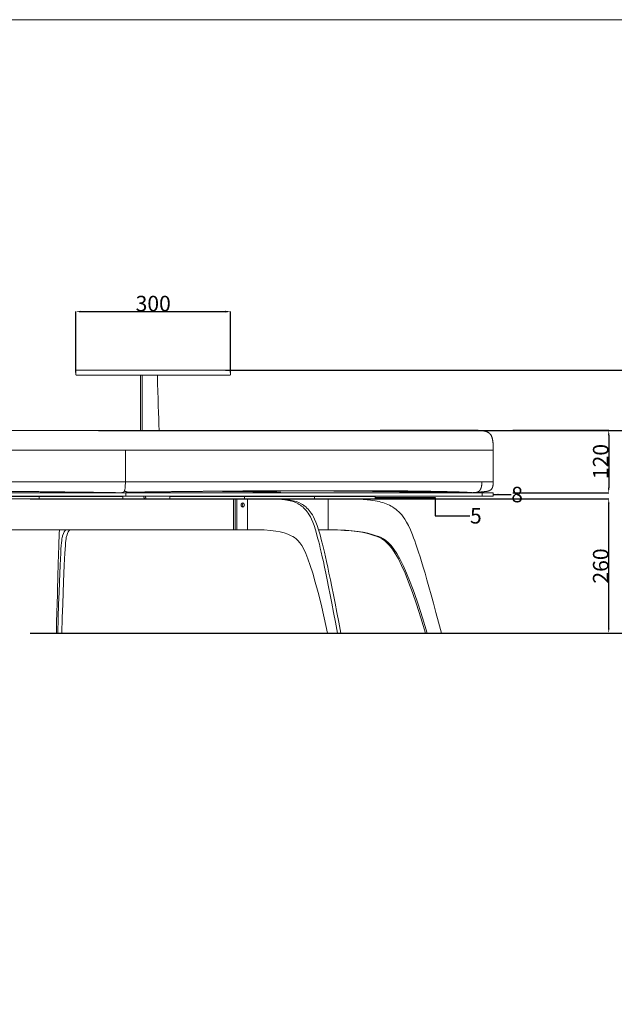
# Model space of a CAD drawing. Units: millimetres. Extents: x 23131 to 65464, y -3797 to 15035.
# Drawn here: x 35472 to 36625, y 7940 to 9846 of the extents above; entities that cross this region are included whole.
import ezdxf

# ---------------------------------------------------------------- set-up
doc = ezdxf.new("R2010")
doc.units = ezdxf.units.MM
doc.header["$MEASUREMENT"] = 0
doc.layers.add('dimensions', color=252, linetype='Continuous', lineweight=9, true_color=0x696969)
doc.layers.add('Make2D$visible$lines', color=7, linetype='Continuous', lineweight=9, true_color=0x343434)
doc.styles.add('Arial', font='txt')
doc.dimstyles.new('Default', dxfattribs={"dimtxt": 30, "dimasz": 10, "dimexe": 0.5, "dimexo": 0.5, "dimgap": 0.25, "dimtad": 1, "dimtoh": 1, "dimdec": 0, "dimzin": 1, "dimdsep": 46, "dimtxsty": 'Arial', "dimcen": 0.5, "dimazin": 0, "dimtfac": 1, "dimtdec": 4, "dimtix": 1, "dimtmove": 1, "dimatfit": 3, "dimfxl": 0, "dimtolj": 1, "dimtzin": 1, "dimarcsym": 0})

# ---------------------------------------------------------------- blocks, each defined once
blk = doc.blocks.new('*D151')
at = {"layer": 'Defpoints', "color": 0}
for p in [(35870.8, 9167.4), (35707.5, 8658.3), (36798.5, 8658.3)]:
    blk.add_point(p, dxfattribs=at)
at = {"layer": 'dimensions', "color": 0, "lineweight": -2}
for p, q in [((35871.3, 9167.4), (36799, 9167.4)), ((36798.5, 9157.4), (36798.5, 8668.3)), ((35708, 8658.3), (36799, 8658.3))]:
    blk.add_line(p, q, dxfattribs=at)
at = {"layer": 'dimensions', "color": 0}
for points in [[(36800.1, 9157.4), (36796.8, 9157.4), (36798.5, 9167.4)], [(36796.8, 8668.3), (36800.1, 8668.3), (36798.5, 8658.3)]]:
    blk.add_solid(points, dxfattribs=at)
at = {"layer": 'dimensions', "color": 0, "insert": (36782.9, 8912.9), "char_height": 30, "attachment_point": 5, "rotation": 90, "style": 'Arial'}
blk.add_mtext('\\A1;500', dxfattribs=at)
blk = doc.blocks.new('*D152')
at = {"layer": 'Defpoints', "color": 0}
for p in [(35625, 9050.5), (36701.6, 9050.5), (35625, 8658.3)]:
    blk.add_point(p, dxfattribs=at)
at = {"layer": 'dimensions', "color": 0, "lineweight": -2}
for p, q in [((35625.5, 9050.5), (36702.1, 9050.5)), ((36701.6, 8668.3), (36701.6, 9040.5)), ((35625.5, 8658.3), (36702.1, 8658.3))]:
    blk.add_line(p, q, dxfattribs=at)
at = {"layer": 'dimensions', "color": 0}
for points in [[(36703.2, 9040.5), (36699.9, 9040.5), (36701.6, 9050.5)], [(36699.9, 8668.3), (36703.2, 8668.3), (36701.6, 8658.3)]]:
    blk.add_solid(points, dxfattribs=at)
at = {"layer": 'dimensions', "color": 0, "insert": (36686, 8854.4), "char_height": 30, "attachment_point": 5, "rotation": 90, "style": 'Arial'}
blk.add_mtext('\\A1;390', dxfattribs=at)
blk = doc.blocks.new('*D153')
at = {"layer": 'Defpoints', "color": 0}
for p in [(35492.2, 8917.9), (36613.6, 8917.9), (35492.2, 8658.3)]:
    blk.add_point(p, dxfattribs=at)
at = {"layer": 'dimensions', "color": 0, "lineweight": -2}
for p, q in [((35492.7, 8917.9), (36614.1, 8917.9)), ((36613.6, 8668.3), (36613.6, 8907.9)), ((35492.7, 8658.3), (36614.1, 8658.3))]:
    blk.add_line(p, q, dxfattribs=at)
at = {"layer": 'dimensions', "color": 0}
for points in [[(36615.3, 8907.9), (36612, 8907.9), (36613.6, 8917.9)], [(36612, 8668.3), (36615.3, 8668.3), (36613.6, 8658.3)]]:
    blk.add_solid(points, dxfattribs=at)
at = {"layer": 'dimensions', "color": 0, "insert": (36598.1, 8788.1), "char_height": 30, "attachment_point": 5, "rotation": 90, "style": 'Arial'}
blk.add_mtext('\\A1;260', dxfattribs=at)
blk = doc.blocks.new('*D154')
at = {"layer": 'Defpoints', "color": 0}
for p in [(36427.3, 9050.8), (36427.3, 8929.8), (36613.6, 8929.8)]:
    blk.add_point(p, dxfattribs=at)
at = {"layer": 'dimensions', "color": 0, "lineweight": -2}
for p, q in [((36427.8, 9050.8), (36614.1, 9050.8)), ((36613.6, 9040.8), (36613.6, 8939.8)), ((36427.8, 8929.8), (36614.1, 8929.8))]:
    blk.add_line(p, q, dxfattribs=at)
at = {"layer": 'dimensions', "color": 0}
for points in [[(36615.3, 9040.8), (36612, 9040.8), (36613.6, 9050.8)], [(36612, 8939.8), (36615.3, 8939.8), (36613.6, 8929.8)]]:
    blk.add_solid(points, dxfattribs=at)
at = {"layer": 'dimensions', "color": 0, "insert": (36598.1, 8990.3), "char_height": 30, "attachment_point": 5, "rotation": 90, "style": 'Arial'}
blk.add_mtext('\\A1;120', dxfattribs=at)
blk = doc.blocks.new('*D155')
at = {"layer": 'Defpoints', "color": 0}
for p in [(35881.2, 9280.5), (35581.2, 9162.4), (35881.2, 9162.4)]:
    blk.add_point(p, dxfattribs=at)
at = {"layer": 'dimensions', "color": 0, "lineweight": -2}
for p, q in [((35581.2, 9162.9), (35581.2, 9281)), ((35591.2, 9280.5), (35871.2, 9280.5)), ((35881.2, 9162.9), (35881.2, 9281))]:
    blk.add_line(p, q, dxfattribs=at)
at = {"layer": 'dimensions', "color": 0}
for points in [[(35591.2, 9282.2), (35591.2, 9278.8), (35581.2, 9280.5)], [(35871.2, 9278.8), (35871.2, 9282.2), (35881.2, 9280.5)]]:
    blk.add_solid(points, dxfattribs=at)
at = {"layer": 'dimensions', "color": 0, "insert": (35731.2, 9296.1), "char_height": 30, "attachment_point": 5, "style": 'Arial'}
blk.add_mtext('\\A1;300', dxfattribs=at)

msp = doc.modelspace()

# ---------------------------------------------------------------- linework, layer by layer
at = {"layer": 'dimensions'}
msp.add_lwpolyline([(30946.6, 5261.7), (49222.4, 5261.7), (49222.4, 9845.6), (30946.6, 9845.6)], close=True, dxfattribs=at)
at = {"layer": 'Make2D$visible$lines'}
for points, weights, degree, knots in [([(35581.2, 9165.4), (35581.2, 9166.2), (35581.8, 9166.8), (35582.4, 9167.4), (35583.2, 9167.4)], [1, 0.923879417224, 1, 0.923879417224, 1], 2, [0, 0, 0, 0.1570781, 0.1570781, 0.3141562, 0.3141562, 0.3141562]), ([(35583.2, 9157.4), (35582.4, 9157.4), (35581.8, 9158), (35581.2, 9158.6), (35581.2, 9159.4)], [1, 0.923879417224, 1, 0.923879417224, 1], 2, [0, 0, 0, 0.1570781, 0.1570781, 0.3141562, 0.3141562, 0.3141562]), ([(35879.2, 9167.4), (35880.1, 9167.4), (35880.6, 9166.8), (35881.2, 9166.2), (35881.2, 9165.4)], [1, 0.923878619038, 1, 0.923878619038, 1], 2, [0, 0, 0, 0.1570779, 0.1570779, 0.3141557, 0.3141557, 0.3141557]), ([(35881.2, 9159.4), (35881.2, 9158.6), (35880.6, 9158), (35880.1, 9157.4), (35879.2, 9157.4)], [1, 0.923879432446, 1, 0.923879432446, 1], 2, [0, 0, 0, 0.1570777, 0.1570777, 0.3141554, 0.3141554, 0.3141554]), ([(36356.5, 9050.8), (35299.8, 9050.4), (35164.1, 9050.4), (35028.3, 9050.4), (35027.7, 9050.4), (35027, 9050.4), (35026.4, 9050.4), (35026.3, 9050.4), (35026.2, 9050.4), (35026.1, 9050.4), (35025.8, 9050.4), (35025.5, 9050.4), (35025.2, 9050.4), (35024.8, 9050.4), (35024.5, 9050.4), (35024.1, 9050.4), (35023.7, 9050.4), (35023.3, 9050.4), (35022.8, 9050.4), (35022.5, 9050.4), (35022.1, 9050.4), (35021.8, 9050.4), (35021.7, 9050.4), (35021.7, 9050.4), (35021.7, 9050.4), (35021, 9050.4), (35020.3, 9050.4), (35019.6, 9050.4), (35019.5, 9050.4), (35019.4, 9050.4), (35019.2, 9050.4), (35018.9, 9050.4), (35018.5, 9050.4), (35018.2, 9050.4), (35017.7, 9050.4), (35017.2, 9050.4), (35016.8, 9050.4), (35013.7, 9050.5), (35010.7, 9050.5), (35007.7, 9050.5), (35002.2, 9050.6), (34996.7, 9050.6), (34991.2, 9050.6), (34988.5, 9050.6), (34985.7, 9050.6), (34983, 9050.7), (34982.3, 9050.7), (34981.6, 9050.7), (34981, 9050.7), (34980.8, 9050.7), (34980.6, 9050.7), (34980.2, 9050.7), (34980.1, 9050.7), (34979.9, 9050.7), (34979.9, 9050.7), (34979.9, 9050.7), (34979.8, 9050.7), (34979.7, 9050.7), (34979.6, 9050.7), (34979.5, 9050.7), (34979.4, 9050.7), (34979.2, 9050.7), (34978.9, 9050.7), (34978.9, 9050.7), (34978.8, 9050.7), (34977.5, 9050.7), (34976.1, 9050.7), (34974.7, 9050.7), (34974.1, 9050.7), (34973.4, 9050.7), (34972.8, 9050.7), (34972.5, 9050.7), (34972.2, 9050.7), (34971.9, 9050.7), (34971.7, 9050.7), (34970.8, 9050.7), (34970.7, 9050.7), (34969.3, 9050.8), (34967.9, 9050.8), (34966.5, 9050.8), (34965.8, 9050.8), (34965.1, 9050.8), (34964.4, 9050.8), (34964.1, 9050.8), (34963.7, 9050.8), (34963.4, 9050.8), (34963.1, 9050.8), (34962.7, 9050.8), (34962.4, 9050.8), (34961.7, 9050.8), (34961, 9050.8), (34960.3, 9050.8), (34960.2, 9050.8), (34960.2, 9050.8), (34960, 9050.8), (34960, 9050.8), (34959.9, 9050.8), (34959.8, 9050.8), (34959.6, 9050.8), (34959.4, 9050.8), (34959.3, 9050.8), (34958.4, 9050.8), (34958.4, 9050.8), (34958.4, 9050.8), (34958.3, 9050.8), (34958.3, 9050.8), (34958, 9050.8), (34957.6, 9050.8), (34957.3, 9050.8), (34957.3, 9050.8), (34957.2, 9050.8)], [1, 1, 1, 1, 1, 1, 1, 1, 1, 1, 1, 1, 1, 1, 1, 1, 1, 1, 1, 1, 1, 1, 1, 1, 1, 1, 1, 1, 1, 1, 1, 1, 1, 1, 1, 1, 1, 1, 1, 1, 1, 1, 1, 1, 1, 1, 1, 1, 1, 1, 1, 1, 1, 1, 1, 1, 1, 1, 1, 1, 1, 1, 1, 1, 1, 1, 1, 1, 1, 1, 1, 0.999999969076, 0.999999969076, 1, 1, 1, 1, 1, 1, 1, 1, 1, 1, 1, 1, 1, 1, 1, 1, 1, 1, 1, 1, 1, 1, 1, 1, 1, 1, 1, 1, 1, 1, 1, 1, 1, 1, 1, 1, 1, 1], 3, [0, 0, 0, 0, 40.732483, 40.732483, 40.732483, 40.919639, 40.919639, 40.919639, 40.951524, 40.951524, 40.951524, 41.042705, 41.042705, 41.042705, 41.148855, 41.148855, 41.148855, 41.277625, 41.277625, 41.277625, 41.383888, 41.383888, 41.383888, 41.396218, 41.396218, 41.396218, 41.597199, 41.597199, 41.597199, 41.641812, 41.641812, 41.641812, 41.74271, 41.74271, 41.74271, 41.885628, 41.885628, 41.885628, 42.832012, 42.832012, 42.832012, 44.519128, 44.519128, 44.519128, 45.368462, 45.368462, 45.368462, 45.577915, 45.577915, 45.577915, 45.635944, 45.635944, 45.686691, 45.686691, 45.686691, 45.703667, 45.703667, 45.703667, 45.762115, 45.762115, 45.762115, 45.810502, 45.810502, 45.829207, 45.829207, 45.829207, 46.25417, 46.25417, 46.25417, 46.4615, 46.4615, 46.4615, 46.551588, 46.551588, 46.551588, 46.714328, 46.714328, 46.714328, 47.147982, 47.147982, 47.147982, 47.360576, 47.360576, 47.360576, 47.467555, 47.467555, 47.467555, 47.572902, 47.572902, 47.572902, 47.792664, 47.792664, 47.792664, 47.815106, 47.815106, 47.836284, 47.836284, 47.836284, 47.852833, 47.852833, 47.852833, 48.005973, 48.005973, 48.005973, 48.017415, 48.017415, 48.017415, 48.202114, 48.202114, 48.218571, 48.218571, 48.218571, 48.218571]), ([(36390, 9012.3), (36390, 9017.5), (36389.9, 9023.1), (36389, 9030.2), (36388.7, 9032.2), (36387.8, 9036.3), (36387.1, 9038.2), (36386.3, 9039.9), (36384.9, 9042.8), (36383.2, 9044.6), (36381.4, 9045.9), (36379.9, 9047), (36377.1, 9048.3), (36373.6, 9049.2), (36371.3, 9049.6), (36370, 9049.8), (36369.4, 9049.9), (36367.2, 9050.2), (36365.7, 9050.3), (36363.5, 9050.5), (36362.4, 9050.6), (36361.2, 9050.7), (36359.6, 9050.8), (36358.1, 9050.8), (36356.5, 9050.8)], [1, 1, 1, 1, 1, 1, 1, 1, 1, 1, 1, 1, 1, 1, 1, 1, 1, 1, 1, 1, 1, 1, 0.999620177805, 0.999620177805, 1], 3, [-12.312311, -12.312311, -12.312311, -12.312311, -10.743925, -10.743925, -10.099306, -10.099306, -9.369776, -9.369776, -9.369776, -8.157607, -8.157607, -8.157607, -7.596251, -7.249154, -7.06482, -6.882326, -6.882326, -6.882326, -3.973155, -3.973155, -0.465835, -0.465835, -0.465835, 0, 0, 0, 0]), ([(36368, 8951.3), (36368, 8948.3), (36367.8, 8945.2), (36366.6, 8939.4), (36365.6, 8936.6), (36363.8, 8934.5), (36362.9, 8933.4), (36361.9, 8932.6), (36360, 8931.6), (36359.2, 8931.3), (36357.7, 8930.8), (36356.8, 8930.6), (36356, 8930.4), (36355, 8930.3), (36354.2, 8930.2), (36352.8, 8930.1), (36352.2, 8930.1), (36351.7, 8930.1), (36349.4, 8930), (36347.1, 8929.9), (36344.9, 8929.9), (36343.2, 8929.9), (36341.6, 8929.9), (36339.9, 8929.9), (36338.4, 8929.9), (36336.8, 8929.9), (36335.1, 8929.9), (36334.8, 8929.9), (36334.5, 8929.9), (36334.2, 8929.9), (36334, 8929.9), (36333.8, 8929.9), (36333.5, 8929.9), (36333.2, 8929.9), (36333.1, 8929.9), (36332.9, 8929.9), (36331.9, 8929.9), (36331.7, 8929.9), (36331.6, 8929.9), (36331.5, 8929.9), (36331.4, 8929.9), (36331.4, 8929.9), (36331.4, 8929.9)], [1, 1, 1, 1, 1, 1, 1, 1, 1, 1, 1, 1, 1, 1, 1, 1, 1, 1, 0.999937789057, 0.999937789057, 1, 0.999996935478, 0.999996935478, 1, 1, 1, 1, 1, 1, 1, 1, 1, 1, 1, 1, 1, 1, 1, 1, 1, 1, 1, 1], 3, [0, 0, 0, 0, 0.902582, 0.902582, 1.834214, 1.834214, 1.834214, 2.30942, 2.30942, 2.582758, 2.582758, 2.83937, 2.83937, 2.83937, 3.146255, 3.146255, 3.431995, 3.431995, 3.431995, 4.115727, 4.115727, 4.115727, 4.610477, 4.610477, 4.610477, 5.12822, 5.12822, 5.12822, 5.220412, 5.220412, 5.220412, 5.294312, 5.294312, 5.334184, 5.334184, 5.334184, 5.478697, 5.478697, 5.478697, 5.493837, 5.493837, 5.513027, 5.513027, 5.513027, 5.513027]), ([(36390, 8951.3), (36390, 8950.3), (36390, 8948.6), (36389.7, 8945.3), (36389.1, 8941.8), (36387.7, 8938.2), (36386.2, 8936.4), (36385.3, 8935.6), (36385.1, 8935.4), (36384.6, 8935), (36383.3, 8934.2), (36381.6, 8933.5), (36379, 8932.8), (36377.1, 8932.5), (36376.1, 8932.4), (36375.8, 8932.3), (36375.6, 8932.3), (36375.4, 8932.3), (36373.8, 8932.1), (36372.5, 8932), (36369.1, 8931.6), (36367.3, 8931.5), (36365.2, 8931.3), (36364.8, 8931.3), (36364.3, 8931.3), (36363.9, 8931.3)], [1, 1, 1, 1, 1, 1, 1, 1, 1, 1, 1, 1, 1, 1, 1, 1, 1, 1, 1, 1, 1, 1, 1, 0.999743918904, 0.999743918904, 1], 3, [0, 0, 0, 0, 0.280117, 0.529977, 0.977347, 1.344293, 1.680255, 1.680255, 1.680255, 1.781791, 1.885067, 2.105583, 2.356561, 2.679579, 2.679579, 2.679579, 3.253529, 3.253529, 3.253529, 6.747506, 6.747506, 10.013938, 10.013938, 10.013938, 10.149204, 10.149204, 10.149204, 10.149204]), ([(35668.4, 8929.9), (35668.4, 8929.9), (35668.3, 8929.9), (35667.8, 8929.9), (35667.2, 8929.9), (35666.5, 8929.9), (35664.9, 8929.9), (35662.5, 8930), (35659.6, 8930), (35658.2, 8930.1), (35656.6, 8930.1), (35654.9, 8930.1), (35653.2, 8930.1), (35651.4, 8930.2), (35649.6, 8930.2), (35648.7, 8930.2), (35647.9, 8930.2), (35647, 8930.2), (35646.1, 8930.2), (35645.3, 8930.2), (35644.4, 8930.2), (35644.2, 8930.3), (35642.7, 8930.3), (35642.5, 8930.3), (35639.5, 8930.3), (35636.5, 8930.4), (35633.5, 8930.4), (35627.6, 8930.5), (35621.6, 8930.6), (35615.6, 8930.7), (35603.7, 8930.8), (35591.8, 8931), (35579.8, 8931.1), (35533.1, 8931.8), (35486.3, 8932.3), (35439.6, 8932.7), (35417.3, 8932.9), (35394.9, 8933.1), (35372.6, 8933.3), (35351.4, 8933.4), (35330.1, 8933.5), (35308.9, 8933.6), (35269.8, 8933.7), (35230.6, 8933.8), (35191.5, 8933.8), (35173.4, 8933.8), (35155.2, 8933.8), (35137.1, 8933.8), (35119.7, 8933.7), (35102.4, 8933.7), (35085.1, 8933.6), (35068.1, 8933.5), (35051.8, 8933.4), (35020.5, 8933.2), (35005.6, 8933), (34991.6, 8932.8), (34978.4, 8932.6), (34965.2, 8932.4), (34952, 8932.1), (34941.1, 8931.9), (34930.1, 8931.6), (34919.2, 8931.3), (34919, 8931.3), (34918.5, 8931.3), (34917.9, 8931.3), (34917.5, 8931.3), (34917.2, 8931.3)], [1, 1, 1, 1, 1, 1, 1, 1, 1, 1, 1, 1, 1, 1, 1, 1, 1, 1, 0.999994381824, 0.999994381824, 1, 1, 1, 1, 1, 1, 1, 1, 1, 1, 1, 1, 1, 0.999998735547, 0.999998735546, 1, 0.999999460343, 0.999999460343, 1, 0.999999444158, 0.999999444158, 1, 0.999998684099, 0.999998684099, 1, 0.999999714504, 0.999999714504, 1, 0.999999354493, 0.999999354493, 1, 1, 1, 1, 1, 1, 0.999996427639, 0.999996427639, 1, 0.999993824894, 0.999993824894, 1, 1, 1, 1, 1, 1], 3, [4.66773, 4.66773, 4.66773, 4.66773, 4.935319, 4.935319, 5.510268, 5.510268, 5.510268, 6.61015, 6.61015, 6.61015, 7.163123, 7.163123, 7.163123, 7.723144, 7.723144, 7.723144, 7.985267, 7.985267, 7.985267, 8.245024, 8.245024, 8.245024, 8.453703, 8.453703, 8.453703, 9.348369, 9.348369, 9.348369, 11.139901, 11.139901, 11.139901, 14.719418, 14.719418, 14.719418, 28.748526, 28.748526, 28.748526, 35.443303, 35.443303, 35.443303, 41.819985, 41.819985, 41.819985, 53.551127, 53.551127, 53.551127, 58.998717, 58.998717, 58.998717, 64.195722, 64.195722, 64.195722, 71.06727, 71.06727, 78.028303, 78.028303, 78.028303, 81.992929, 81.992929, 81.992929, 85.267754, 85.267754, 85.267754, 85.409198, 85.409198, 85.618945, 85.618945, 85.618945, 85.618945]), ([(35680.4, 8931.5), (35680.4, 8931.5), (35680.3, 8931.5), (35680.3, 8931.5), (35679.9, 8931.6), (35679.6, 8931.7), (35679.2, 8931.9), (35678.5, 8932.1), (35677.7, 8932.3), (35677, 8932.5), (35676.8, 8932.6), (35676.5, 8932.6), (35676.3, 8932.7), (35675.9, 8932.8), (35675.4, 8932.9), (35675, 8933)], [1, 1, 1, 1, 1, 1, 1, 0.999966024335, 0.999966024335, 1, 1, 1, 1, 1, 1, 1], 3, [3.770372, 3.770372, 3.770372, 3.770372, 3.955636, 3.955636, 3.955636, 5.726638, 5.726638, 5.726638, 5.951641, 5.951641, 5.951641, 6.951641, 6.951641, 6.951641, 7.086337, 7.086337, 7.086337, 7.086337]), ([(35706.6, 8931.3), (35705, 8931.3), (35702.9, 8931.3), (35701.3, 8931.3), (35699.4, 8931.2), (35697.8, 8931.2), (35696.1, 8931.2), (35693.2, 8931.2), (35690.3, 8931.2), (35687.4, 8931.2), (35685.7, 8931.2), (35684, 8931.3), (35682.2, 8931.3), (35682.1, 8931.3), (35681.7, 8931.3), (35681.5, 8931.3), (35681.5, 8931.3), (35681.4, 8931.3), (35681.4, 8931.3), (35681.4, 8931.3), (35681.4, 8931.3), (35681.3, 8931.3), (35681.3, 8931.3), (35681.3, 8931.3), (35681.1, 8931.3), (35680.9, 8931.4), (35680.8, 8931.4), (35680.7, 8931.4), (35680.5, 8931.4), (35680.4, 8931.5)], [1, 1, 1, 1, 1, 1, 1, 0.999997187998, 0.999997187998, 1, 0.999971447063, 0.999971447063, 1, 1, 1, 1, 1, 1, 1, 1, 1, 1, 1, 1, 0.999080447549, 0.999080447549, 1, 0.998862532865, 0.998862532865, 1], 3, [0, 0, 0, 0, 0.538934, 0.538934, 0.538934, 1.067781, 1.067781, 1.067781, 1.937346, 1.937346, 1.937346, 2.456856, 2.456856, 2.456856, 2.684382, 2.684382, 2.684382, 2.742839, 2.742839, 2.742839, 2.764705, 2.764705, 2.79301, 2.79301, 2.79301, 2.844255, 2.844255, 2.844255, 2.879571, 2.879571, 2.879571, 2.879571]), ([(36347.4, 8930.3), (36347.3, 8930.3), (36347.2, 8930.3), (36347, 8930.3), (36346.3, 8930.4), (36345.5, 8930.4), (36344.7, 8930.5), (36343, 8930.5), (36341.3, 8930.6), (36339.5, 8930.7), (36335.6, 8930.9), (36331.7, 8931), (36327.8, 8931.2), (36311.2, 8931.8), (36290.2, 8932.3), (36265.1, 8932.7), (36251.8, 8933), (36238.5, 8933.1), (36225.2, 8933.3), (36210.4, 8933.4), (36195.5, 8933.5), (36180.7, 8933.6), (36147.6, 8933.8), (36114.5, 8933.8), (36081.5, 8933.8), (36063.5, 8933.8), (36045.6, 8933.8), (36027.6, 8933.8), (36008.5, 8933.7), (35989.4, 8933.7), (35970.3, 8933.6), (35928.4, 8933.5), (35886.4, 8933.2), (35844.5, 8932.8), (35821.9, 8932.6), (35799.3, 8932.4), (35776.8, 8932.1), (35754.4, 8931.9), (35732, 8931.6), (35709.6, 8931.3), (35709.2, 8931.3), (35708.5, 8931.3), (35707.6, 8931.3), (35707.1, 8931.3), (35706.6, 8931.3)], [1, 0.999999398368, 0.999999398368, 1, 1, 1, 1, 1, 1, 1, 0.999995100157, 0.999995100157, 1, 1, 1, 1, 0.999996547921, 0.999996547921, 1, 0.999998112942, 0.999998112942, 1, 0.999997769249, 0.999997769249, 1, 0.999999731479, 0.999999731479, 1, 0.999999589877, 0.999999589877, 1, 0.9999978102, 0.9999978102, 1, 0.999999617225, 0.999999617225, 1, 0.999999613827, 0.999999613827, 1, 1, 1, 1, 1, 1], 3, [0, 0, 0, 0, 0.041946, 0.041946, 0.041946, 0.921927, 0.921927, 0.921927, 2.692493, 2.692493, 2.692493, 3.860179, 3.860179, 3.860179, 18.005618, 18.005618, 18.005618, 21.99652, 21.99652, 21.99652, 26.450878, 26.450878, 26.450878, 36.372906, 36.372906, 36.372906, 41.758785, 41.758785, 41.758785, 47.485405, 47.485405, 47.485405, 60.074497, 60.074497, 60.074497, 66.846026, 66.846026, 66.846026, 73.562336, 73.562336, 73.562336, 73.686745, 73.686745, 73.86439, 73.86439, 73.86439, 73.86439]), ([(35978.7, 8931.3), (35978.2, 8931.3), (35977.7, 8931.3), (35976.9, 8931.3), (35976.1, 8931.3), (35975.8, 8931.3), (35955.2, 8931.6), (35934.6, 8931.9), (35914, 8932.1), (35891.8, 8932.4), (35869.7, 8932.6), (35847.6, 8932.8), (35847.1, 8932.8), (35846.6, 8932.8), (35846.1, 8932.8)], [1, 1, 1, 1, 1, 1, 0.999999202288, 0.999999202288, 1, 0.999999329921, 0.999999329921, 1, 1, 1, 1], 3, [0, 0, 0, 0, 0.184735, 0.184735, 0.317932, 0.317932, 0.317932, 6.500151, 6.500151, 6.500151, 13.140113, 13.140113, 13.140113, 13.293669, 13.293669, 13.293669, 13.293669]), ([(36328, 8930), (36327.7, 8930), (36327.3, 8930), (36327, 8930), (36326.8, 8930), (36326, 8930), (36325.7, 8930), (36325.4, 8930), (36325, 8930), (36324.6, 8930), (36323.9, 8930), (36323.2, 8930.1), (36322.4, 8930.1), (36322.3, 8930.1), (36322.1, 8930.1), (36321.8, 8930.1), (36321.6, 8930.1), (36321.5, 8930.1), (36321.3, 8930.1), (36320.5, 8930.1), (36320.3, 8930.1), (36319.9, 8930.1), (36319.5, 8930.1), (36319.1, 8930.1), (36318.8, 8930.1), (36318.5, 8930.2), (36318.1, 8930.2), (36317.5, 8930.2), (36316.6, 8930.2), (36316, 8930.2), (36315.7, 8930.2), (36315.1, 8930.2), (36314.9, 8930.2), (36314.5, 8930.2), (36314.1, 8930.2), (36313.7, 8930.2), (36313, 8930.3), (36312.2, 8930.3), (36311.5, 8930.3), (36311.2, 8930.3), (36310.8, 8930.3), (36310.5, 8930.3), (36310.4, 8930.3), (36309.6, 8930.3), (36309.4, 8930.3), (36308.6, 8930.3), (36307.8, 8930.3), (36307.1, 8930.4), (36306.4, 8930.4), (36305.7, 8930.4), (36305, 8930.4), (36304.3, 8930.4), (36303.6, 8930.4), (36302.9, 8930.4), (36302.1, 8930.5), (36301.4, 8930.5), (36300.7, 8930.5), (36299.9, 8930.5), (36299.2, 8930.5), (36298.5, 8930.5), (36297, 8930.5), (36295.6, 8930.6), (36294.2, 8930.6), (36293.4, 8930.6), (36292.6, 8930.6), (36291.9, 8930.6), (36291.2, 8930.7), (36290.4, 8930.7), (36289.7, 8930.7), (36289, 8930.7), (36288.3, 8930.7), (36287.6, 8930.7), (36286.8, 8930.7), (36286.1, 8930.7), (36285.4, 8930.8), (36283.9, 8930.8), (36282.5, 8930.8), (36281, 8930.8), (36279.6, 8930.9), (36278.1, 8930.9), (36276.6, 8930.9), (36275.2, 8930.9), (36273.7, 8931), (36272.3, 8931), (36270.8, 8931), (36269.4, 8931), (36267.9, 8931.1), (36266.5, 8931.1), (36265.1, 8931.1), (36263.6, 8931.1), (36262.1, 8931.2), (36260.7, 8931.2), (36259.3, 8931.2), (36257.8, 8931.2), (36256.4, 8931.2), (36254.9, 8931.3), (36252, 8931.3), (36249.1, 8931.4), (36246.2, 8931.4), (36243.3, 8931.5), (36240.4, 8931.5), (36237.5, 8931.5), (36226, 8931.7), (36214.4, 8931.9), (36202.9, 8932.1), (36180, 8932.4), (36157, 8932.6), (36134.1, 8932.9), (36091.7, 8933.3), (36042.6, 8933.5), (35994.6, 8933.6), (35988.9, 8933.7), (35983.4, 8933.7)], [1, 0.999999142907, 0.999999142907, 1, 1, 1, 1, 1, 1, 1, 1, 1, 1, 1, 1, 1, 1, 1, 1, 1, 1, 1, 1, 1, 1, 1, 1, 1, 1, 1, 1, 1, 1, 1, 1, 1, 1, 1, 1, 1, 1, 1, 1, 1, 1, 1, 1, 1, 1, 1, 1, 1, 1, 1, 1, 1, 1, 1, 1, 1, 1, 1, 1, 1, 1, 1, 1, 1, 1, 1, 1, 1, 1, 1, 1, 1, 1, 1, 1, 1, 1, 1, 1, 1, 1, 1, 1, 1, 1, 1, 1, 1, 1, 1, 1, 1, 1, 1, 1, 1, 1, 1, 0.999999751175, 0.999999751175, 1, 0.999998773428, 0.999998773428, 1, 1, 1, 1, 1, 1], 3, [0, 0, 0, 0, 0.103773, 0.103773, 0.103773, 0.23587, 0.23587, 0.23587, 0.351843, 0.351843, 0.351843, 0.572077, 0.572077, 0.572077, 0.617912, 0.617912, 0.672742, 0.672742, 0.672742, 0.793657, 0.793657, 0.793657, 0.916165, 0.916165, 0.916165, 1.018289, 1.018289, 1.018289, 1.236456, 1.236456, 1.236456, 1.357479, 1.357479, 1.357479, 1.476461, 1.476461, 1.476461, 1.700599, 1.700599, 1.700599, 1.797529, 1.797529, 1.797529, 1.921071, 1.921071, 1.921071, 2.156928, 2.156928, 2.156928, 2.369924, 2.369924, 2.369924, 2.590455, 2.590455, 2.590455, 2.814081, 2.814081, 2.814081, 3.037378, 3.037378, 3.037378, 3.477813, 3.477813, 3.477813, 3.705128, 3.705128, 3.705128, 3.931912, 3.931912, 3.931912, 4.149344, 4.149344, 4.149344, 4.368976, 4.368976, 4.368976, 4.816243, 4.816243, 4.816243, 5.260777, 5.260777, 5.260777, 5.705532, 5.705532, 5.705532, 6.149018, 6.149018, 6.149018, 6.590331, 6.590331, 6.590331, 7.0313, 7.0313, 7.0313, 7.47295, 7.47295, 7.47295, 8.357658, 8.357658, 8.357658, 9.24287, 9.24287, 9.24287, 12.708758, 12.708758, 12.708758, 19.585862, 19.585862, 19.585862, 32.480284, 32.480284, 34.238608, 34.238608, 34.238608, 34.238608])]:
    msp.add_rational_spline(points, weights, degree=degree, knots=knots, dxfattribs=at)
for points, degree in [([(35581.2, 9159.4), (35581.2, 9162.4), (35581.2, 9165.4)], 2), ([(35583.3, 9167.4), (35583.3, 9167.4), (35583.2, 9167.4)], 2), ([(35583.3, 9157.4), (35583.3, 9157.4), (35583.2, 9157.4)], 2), ([(35583.3, 9167.4), (35583.3, 9167.4), (35583.3, 9167.4)], 2), ([(35583.5, 9167.4), (35583.4, 9167.4), (35583.3, 9167.4)], 2), ([(35583.3, 9157.4), (35583.3, 9157.4), (35583.3, 9157.4)], 2), ([(35583.5, 9157.4), (35583.4, 9157.4), (35583.3, 9157.4)], 2), ([(35583.6, 9167.4), (35583.6, 9167.4), (35583.5, 9167.4)], 2), ([(35583.6, 9157.4), (35583.6, 9157.4), (35583.5, 9157.4)], 2), ([(35583.7, 9167.4), (35583.7, 9167.4), (35583.6, 9167.4)], 2), ([(35583.7, 9157.4), (35583.7, 9157.4), (35583.6, 9157.4)], 2), ([(35583.7, 9167.4), (35583.7, 9167.4), (35583.7, 9167.4)], 2), ([(35583.8, 9167.4), (35583.7, 9167.4), (35583.7, 9167.4)], 2), ([(35583.7, 9157.4), (35583.7, 9157.4), (35583.7, 9157.4)], 2), ([(35583.8, 9157.4), (35583.7, 9157.4), (35583.7, 9157.4)], 2), ([(35583.8, 9167.4), (35583.8, 9167.4), (35583.8, 9167.4)], 2), ([(35584, 9167.4), (35583.9, 9167.4), (35583.8, 9167.4)], 2), ([(35583.8, 9157.4), (35583.8, 9157.4), (35583.8, 9157.4)], 2), ([(35584, 9157.4), (35583.9, 9157.4), (35583.8, 9157.4)], 2), ([(35584.3, 9167.4), (35584.2, 9167.4), (35584, 9167.4)], 2), ([(35584, 9167.4), (35584, 9167.4), (35584, 9167.4)], 2), ([(35584, 9167.4), (35584, 9167.4), (35584, 9167.4)], 2), ([(35584.3, 9157.4), (35584.2, 9157.4), (35584, 9157.4)], 2), ([(35584, 9157.4), (35584, 9157.4), (35584, 9157.4)], 2), ([(35584, 9157.4), (35584, 9157.4), (35584, 9157.4)], 2), ([(35584.4, 9167.4), (35584.3, 9167.4), (35584.3, 9167.4)], 2), ([(35584.4, 9157.4), (35584.3, 9157.4), (35584.3, 9157.4)], 2), ([(35584.4, 9167.4), (35584.4, 9167.4), (35584.4, 9167.4)], 2), ([(35584.6, 9167.4), (35584.5, 9167.4), (35584.4, 9167.4)], 2), ([(35584.4, 9157.4), (35584.4, 9157.4), (35584.4, 9157.4)], 2), ([(35584.6, 9157.4), (35584.5, 9157.4), (35584.4, 9157.4)], 2), ([(35584.6, 9167.4), (35584.6, 9167.4), (35584.6, 9167.4)], 2), ([(35584.9, 9167.4), (35584.7, 9167.4), (35584.6, 9167.4)], 2), ([(35584.6, 9157.4), (35584.6, 9157.4), (35584.6, 9157.4)], 2), ([(35584.9, 9157.4), (35584.7, 9157.4), (35584.6, 9157.4)], 2), ([(35850.2, 9167.4), (35717.5, 9167.4), (35584.9, 9167.4)], 2), ([(35850.2, 9157.4), (35717.5, 9157.4), (35584.9, 9157.4)], 2), ([(35742.7, 9050.8), (35741.6, 9078.7), (35740.4, 9113.6), (35739.2, 9157.4)], 3), ([(35876.7, 9167.4), (35863.4, 9167.4), (35850.2, 9167.4)], 2), ([(35876.7, 9157.4), (35863.4, 9157.4), (35850.2, 9157.4)], 2), ([(35876.8, 9167.4), (35876.7, 9167.4), (35876.7, 9167.4)], 2), ([(35876.8, 9157.4), (35876.7, 9157.4), (35876.7, 9157.4)], 2), ([(35877.1, 9167.4), (35876.9, 9167.4), (35876.8, 9167.4)], 2), ([(35877.1, 9157.4), (35876.9, 9157.4), (35876.8, 9157.4)], 2), ([(35878.7, 9167.4), (35877.9, 9167.4), (35877.1, 9167.4)], 2), ([(35877.1, 9167.4), (35877.1, 9167.4), (35877.1, 9167.4)], 2), ([(35878.7, 9157.4), (35877.9, 9157.4), (35877.1, 9157.4)], 2), ([(35877.1, 9157.4), (35877.1, 9157.4), (35877.1, 9157.4)], 2), ([(35879.2, 9167.4), (35878.9, 9167.4), (35878.7, 9167.4)], 2), ([(35879.2, 9157.4), (35878.9, 9157.4), (35878.7, 9157.4)], 2), ([(35879.2, 9167.4), (35879.2, 9167.4), (35879.2, 9167.4)], 2), ([(35879.2, 9167.4), (35879.2, 9167.4), (35879.2, 9167.4)], 2), ([(35879.2, 9157.4), (35879.2, 9157.4), (35879.2, 9157.4)], 2), ([(35879.2, 9157.4), (35879.2, 9157.4), (35879.2, 9157.4)], 2), ([(35881.2, 9165.4), (35881.2, 9162.4), (35881.2, 9159.4)], 2), ([(36390, 9012.3), (35873.1, 9012.3), (35356.1, 9012.3)], 2), ([(35677.2, 9012.3), (35677.2, 8981.8), (35677.2, 8951.3)], 2), ([(35689.8, 9012.3), (35684.3, 9012.3), (35678.8, 9012.3)], 2), ([(36390, 9012.3), (36390, 8981.8), (36390, 8951.3)], 2), ([(36368, 8951.3), (35862.1, 8951.3), (35356.1, 8951.3)], 2), ([(35678.8, 8951.3), (35684.3, 8951.3), (35689.8, 8951.3)], 2), ([(36368, 8951.3), (36370.3, 8951.3), (36372.6, 8951.3)], 2), ([(35668.8, 8929.8), (35282.6, 8929.8), (34896.4, 8929.8)], 2), ([(35668.8, 8923.1), (35282.6, 8923.1), (34896.4, 8923.1)], 2), ([(35397.2, 8922.9), (35453.7, 8922.9), (35510.3, 8922.9)], 2), ([(35510.3, 8917.9), (35510.3, 8920.4), (35510.3, 8922.9)], 2), ([(35510.3, 8922.9), (35591.3, 8922.9), (35672.2, 8922.9)], 2), ([(35672.2, 8917.9), (35672.2, 8920.4), (35672.2, 8922.9)], 2), ([(35689, 8929.8), (35683.5, 8929.8), (35678, 8929.8)], 2), ([(35678, 8929.8), (35678, 8926.4), (35678, 8923.1)], 2), ([(35689, 8923.1), (35683.5, 8923.1), (35678, 8923.1)], 2), ([(36279.1, 8929.8), (35984, 8929.8), (35689, 8929.8)], 2), ([(36279.1, 8923.1), (35984, 8923.1), (35689, 8923.1)], 2), ([(35763.4, 8917.9), (35763.4, 8920.4), (35763.4, 8922.9)], 2), ([(35763.4, 8922.9), (35835.6, 8922.9), (35907.9, 8922.9)], 2), ([(35768.2, 8922.9), (35768.1, 8923), (35768, 8923), (35767.9, 8923.1)], 3), ([(35907.9, 8922.9), (35975.8, 8922.9), (36043.6, 8922.9)], 2), ([(35907.9, 8917.9), (35907.9, 8920.4), (35907.9, 8922.9)], 2), ([(36043.6, 8917.9), (36043.6, 8920.4), (36043.6, 8922.9)], 2), ([(36043.6, 8922.9), (36102.5, 8922.9), (36161.3, 8922.9)], 2), ([(36161.3, 8917.9), (36161.3, 8920.4), (36161.3, 8922.9)], 2), ([(36367.9, 8929.8), (36323.5, 8929.8), (36279.1, 8929.8)], 2), ([(36367.9, 8923.1), (36323.5, 8923.1), (36279.1, 8923.1)], 2), ([(36372.4, 8929.8), (36370.3, 8929.8), (36368.1, 8929.8)], 2), ([(36372.4, 8923.1), (36370.3, 8923.1), (36368.1, 8923.1)], 2), ([(36368.2, 8929.8), (36368.2, 8926.4), (36368.2, 8923.1)], 2), ([(36390, 8929.8), (36390, 8926.4), (36390, 8923.1)], 2), ([(35836.2, 8917.9), (35644.4, 8917.9), (35452.7, 8917.9)], 2), ([(35836.2, 8917.9), (35872, 8917.9), (35907.9, 8917.9)], 2), ([(35886.8, 8857.9), (35886.8, 8887.9), (35886.8, 8917.9)], 2), ([(35890.1, 8857.9), (35890.1, 8887.9), (35890.1, 8917.9)], 2), ([(35890.2, 8857.9), (35890.2, 8887.9), (35890.2, 8917.9)], 2), ([(35893.4, 8857.9), (35893.4, 8887.9), (35893.4, 8917.9)], 2), ([(35907.9, 8917.9), (35975.8, 8917.9), (36043.6, 8917.9)], 2), ([(35913.9, 8858.4), (35913.9, 8888.2), (35913.9, 8917.9)], 2), ([(36070, 8917.9), (36115.6, 8917.9), (36161.3, 8917.9)], 2), ([(36070, 8917.9), (36070, 8887.9), (36070, 8857.9)], 2), ([(35886.8, 8857.9), (35642.1, 8857.9), (35397.4, 8857.9)], 2), ([(35886.8, 8857.9), (35888.5, 8857.9), (35890.1, 8857.9)], 2), ([(35890.1, 8857.9), (35890.1, 8857.9), (35890.2, 8857.9)], 2), ([(35890.2, 8857.9), (35891.8, 8857.9), (35893.4, 8857.9)], 2), ([(35893.4, 8857.9), (35916.2, 8857.9), (35938.9, 8857.9)], 2), ([(36068.7, 8658.3), (36033.4, 8825.4), (35997.9, 8851.6), (35964.1, 8858.6), (35913.9, 8858.4)], 3), ([(35938.9, 8857.9), (35938.9, 8858), (35938.9, 8858.1)], 2), ([(35943.7, 8857.9), (35941.3, 8857.9), (35938.9, 8857.9)], 2), ([(35543.6, 8658.3), (35544.9, 8658.3), (35546.3, 8658.3)], 2), ([(35546.3, 8658.3), (35550.3, 8658.3), (35554.2, 8658.3)], 2), ([(36088.4, 8658.3), (36078.6, 8658.3), (36068.7, 8658.3)], 2), ([(36094.5, 8658.3), (36091.5, 8658.3), (36088.4, 8658.3)], 2), ([(36258.9, 8658.3), (36260.5, 8658.3), (36262, 8658.3)], 2), ([(36289.6, 8658.3), (36275.8, 8658.3), (36262, 8658.3)], 2)]:
    msp.add_open_spline(points, degree=degree, dxfattribs=at)
for points, weights in [([(35706.3, 9157.4), (35706.5, 9103.9), (35706.8, 9050.4)], [1, 0.999998884848, 1]), ([(35709.5, 9157.4), (35709.7, 9103.9), (35710, 9050.4)], [1, 0.999998884848, 1]), ([(35678, 8929.8), (35678.4, 8929.8), (35668.8, 8929.8)], [0.981987315181, 0.711797042898, 1]), ([(35678, 8923.1), (35678.4, 8923.1), (35668.8, 8923.1)], [0.981987315181, 0.711797042898, 1]), ([(35710.6, 8931.3), (35710.8, 8930.5), (35710.9, 8929.8)], [1, 0.999950934326, 1]), ([(35712.6, 8923.1), (35713.5, 8920.5), (35714.4, 8917.9)], [1, 0.999305537443, 1]), ([(35713.8, 8931.4), (35714, 8930.6), (35714.1, 8929.8)], [1, 0.999948360458, 1]), ([(35715.8, 8923.1), (35716.6, 8920.5), (35717.6, 8917.9)], [1, 0.999305537443, 1]), ([(35757.5, 8929.8), (35756.5, 8930.8), (35755.7, 8931.9)], [1, 0.998912846018, 1]), ([(36349.2, 8930.3), (36348.3, 8930.3), (36347.4, 8930.3)], [1, 0.999887439799, 1]), ([(36368.1, 8929.8), (36368.2, 8929.8), (36367.9, 8929.8)], [0.909355521557, 0.944218782496, 1]), ([(36368.1, 8923.1), (36368.2, 8923.1), (36367.9, 8923.1)], [0.909355521557, 0.944218782496, 1]), ([(36390, 8929.8), (36390.1, 8929.8), (36372.4, 8929.8)], [0.945928509887, 0.96704213936, 1]), ([(36390, 8923.1), (36390.1, 8923.1), (36372.4, 8923.1)], [0.945928509887, 0.96704213936, 1]), ([(36070, 8917.9), (36070.1, 8917.9), (36043.6, 8917.9)], [0.8564494295, 0.865144860322, 0.899948544385]), ([(36070, 8857.9), (36070.1, 8857.9), (36051.5, 8857.9)], [0.8564494295, 0.863695943259, 0.889074796866])]:
    msp.add_rational_spline(points, weights, degree=2, dxfattribs=at)
for points, knots in [([(35677.2, 8951.3), (35677.2, 8949.9), (35677.2, 8947.4), (35677.1, 8942.9), (35676.8, 8939.2), (35676.2, 8936.1), (35675.5, 8933.9), (35674.8, 8932.5), (35674.1, 8931.8)], [0, 0, 0, 0, 0.416665, 0.754092, 1.324803, 1.534396, 1.713225, 2.007227, 2.007227, 2.007227, 2.007227]), ([(36390, 8951.3), (36390, 8951.3), (36389.9, 8951.3), (36389.3, 8951.3), (36387.6, 8951.3), (36381.9, 8951.3), (36377.9, 8951.3), (36372.8, 8951.3), (36372.6, 8951.3)], [-15.607306, -15.607306, -15.607306, -15.607306, -13.873161, -13.873161, -6.93658, -6.93658, -0.216768, 0, 0, 0, 0]), ([(35674.1, 8931.8), (35673.5, 8931), (35672.7, 8930.6), (35671.5, 8930.1), (35671, 8930), (35670.2, 8929.9), (35669.8, 8929.9), (35669.5, 8929.9), (35669.3, 8929.9), (35669.2, 8929.9), (35669, 8929.9), (35668.8, 8929.9), (35668.6, 8929.9), (35668.4, 8929.9)], [2.988869, 2.988869, 2.988869, 2.988869, 3.648453, 3.648453, 3.991316, 3.991316, 4.263245, 4.263245, 4.263245, 4.382621, 4.382621, 4.382621, 4.549106, 4.549106, 4.549106, 4.549106]), ([(36331.4, 8929.9), (36331.2, 8929.9), (36330.3, 8929.9), (36330.1, 8929.9), (36329.8, 8929.9), (36329.3, 8929.9), (36328.9, 8930), (36328.9, 8930), (36328.8, 8930), (36328.7, 8930), (36328.6, 8930), (36328.6, 8930), (36328.5, 8930), (36328.4, 8930), (36328.2, 8930), (36328.1, 8930), (36328, 8930)], [6.0353244, 6.0353244, 6.0353244, 6.0353244, 6.1684756, 6.1684756, 6.1684756, 6.2913365, 6.2913365, 6.2913365, 6.3099314, 6.3099314, 6.3287326, 6.3287326, 6.3287326, 6.374882, 6.374882, 6.4020194, 6.4020194, 6.4020194, 6.4020194]), ([(36363.9, 8931.3), (36363.6, 8931.3), (36363.1, 8931.3), (36362.6, 8931.3), (36362.3, 8931.3), (36361.9, 8931.3), (36361.1, 8931.2), (36360.2, 8931.2), (36359.1, 8931.2)], [0, 0, 0, 0, 0.221711, 0.221711, 0.493714, 0.493714, 0.493714, 1.011406, 1.011406, 1.011406, 1.011406]), ([(35901.6, 8906.1), (35901.6, 8908.3), (35903.1, 8910.1), (35904.8, 8910.1), (35906.5, 8910.1), (35907.9, 8908.3), (35907.9, 8906.1), (35907.9, 8903.9), (35906.5, 8902.1), (35904.8, 8902.1), (35903.1, 8902.1), (35901.6, 8903.9), (35901.6, 8906.1)], [0, 0, 0, 0, 0.695417, 0.695417, 0.695417, 1.390738, 1.390738, 1.390738, 2.086059, 2.086059, 2.086059, 2.781476, 2.781476, 2.781476, 2.781476]), ([(35903.1, 8909.5), (35904, 8908.8), (35904.6, 8907.5), (35904.6, 8906.1), (35904.6, 8904.7), (35904, 8903.4), (35903.1, 8902.7)], [0.9424809, 0.9424809, 0.9424809, 0.9424809, 1.3907379, 1.3907379, 1.3907379, 1.8389949, 1.8389949, 1.8389949, 1.8389949]), ([(35903.1, 8902.7), (35903.3, 8902.9), (35903.5, 8903.1), (35904.3, 8904), (35904.6, 8905), (35904.6, 8906.1), (35904.6, 8907.2), (35904.3, 8908.2), (35903.5, 8909.2), (35903.3, 8909.3), (35903.1, 8909.5)], [0.8730496, 0.8730496, 0.8730496, 0.8730496, 0.9672921, 0.9672921, 1.2897071, 1.2897071, 1.2897071, 1.6121222, 1.6121222, 1.7063647, 1.7063647, 1.7063647, 1.7063647]), ([(35960.6, 8917.9), (35978.4, 8917.4), (35995.1, 8915.2), (36012.4, 8910), (36029.5, 8895.6), (36045.7, 8866.9), (36066.7, 8773.4), (36088.4, 8658.3)], [-55.049204, -55.049204, -55.049204, -55.049204, -47.619838, -35.714879, -23.809919, -11.90496, 0, 0, 0, 0]), ([(35966.6, 8917.9), (35984.4, 8917.4), (36001.1, 8915.2), (36018.4, 8910), (36035.5, 8895.6), (36051.8, 8866.9), (36072.8, 8773.4), (36094.5, 8658.3)], [-55.060439, -55.060439, -55.060439, -55.060439, -47.619838, -35.714879, -23.809919, -11.90496, 0, 0, 0, 0]), ([(36110.5, 8917.9), (36135.5, 8917.4), (36158.9, 8915.2), (36183.1, 8910), (36207.1, 8895.6), (36229.8, 8866.9), (36259.3, 8773.4), (36289.6, 8658.3)], [-55.063979, -55.063979, -55.063979, -55.063979, -47.619838, -35.714879, -23.809919, -11.90496, 0, 0, 0, 0]), ([(35549.4, 8857.9), (35549.3, 8855), (35548.1, 8825.9), (35546.5, 8773.4), (35543.6, 8658.3)], [-13.372724, -13.372724, -13.372724, -13.372724, -11.90496, 0, 0, 0, 0]), ([(35546.3, 8658.3), (35551, 8825.4), (35555.2, 8848.6), (35559.3, 8856.7), (35563.1, 8857.9)], [-114.315614, -114.315614, -114.315614, -114.315614, -90.670206, -72.488159, -72.488159, -72.488159, -72.488159]), ([(35554.2, 8658.3), (35559, 8825.4), (35563.2, 8848.6), (35567.3, 8856.7), (35571, 8857.9)], [-114.315614, -114.315614, -114.315614, -114.315614, -90.670206, -72.488159, -72.488159, -72.488159, -72.488159]), ([(36262, 8658.3), (36212.6, 8825.4), (36166, 8849.9), (36121.6, 8857.6), (36070, 8858.3)], [-114.315614, -114.315614, -114.315614, -114.315614, -90.670206, -70.055884, -70.055884, -70.055884, -70.055884]), ([(36258.9, 8658.3), (36209.4, 8825.4), (36163.4, 8849.7), (36119.3, 8857.5), (36070, 8858.2)], [-114.315614, -114.315614, -114.315614, -114.315614, -90.670206, -70.478676, -70.478676, -70.478676, -70.478676])]:
    msp.add_open_spline(points, degree=3, knots=knots, dxfattribs=at)

# ---------------------------------------------------------------- texts
at = {"layer": 'dimensions', "char_height": 30, "attachment_point": 1, "line_spacing_factor": 0.963855}
for s, insert, width in [('\\fArial;8', (36424.8, 8941.4), 49.518), ('\\fArial;5', (36344.9, 8900.3), 49.699)]:
    msp.add_mtext(s, dxfattribs=dict(at, insert=insert, width=width))

# ---------------------------------------------------------------- dimensions: what is measured, and where the dimension line sits
at = {"layer": 'dimensions'}
dim = msp.add_linear_dim(base=(35881.2, 9280.5), p1=(35581.2, 9162.4), p2=(35881.2, 9162.4), text='300', dimstyle='Default', dxfattribs=at)
dim.commit()
dim.dimension.update_dxf_attribs({"geometry": '*D155', "text_midpoint": (35731.2, 9296.1)})
for base, p1, p2, text, picture, middle in [((36798.5, 8658.3), (35870.8, 9167.4), (35707.5, 8658.3), '500', '*D151', (36782.9, 8912.9)), ((36701.6, 9050.5), (35625, 8658.3), (35625, 9050.5), '390', '*D152', (36686, 8854.4)), ((36613.6, 8929.8), (36427.3, 9050.8), (36427.3, 8929.8), '120', '*D154', (36598.1, 8990.3)), ((36613.6, 8917.9), (35492.2, 8658.3), (35492.2, 8917.9), '260', '*D153', (36598.1, 8788.1))]:
    dim = msp.add_linear_dim(base=base, p1=p1, p2=p2, angle=90, text=text, dimstyle='Default', dxfattribs=at)
    dim.commit()
    dim.dimension.update_dxf_attribs({"geometry": picture, "text_midpoint": middle})

# ---------------------------------------------------------------- leaders
at = {"layer": 'dimensions', "annotation_type": 0, "has_hookline": 1, "hookline_direction": 0}
for points, text_width in [([(36161.3, 8920.4), (36277.1, 8920.4), (36277.1, 8885.3), (36344.6, 8885.3)], 19.9), ([(36390, 8926.4), (36424.6, 8926.4)], 19.7)]:
    msp.add_leader(points, dimstyle='Default', override={"dimgap": 0.25, "dimtad": 0}, dxfattribs=dict(at, text_width=text_width))

doc.saveas('drawing.dxf')
